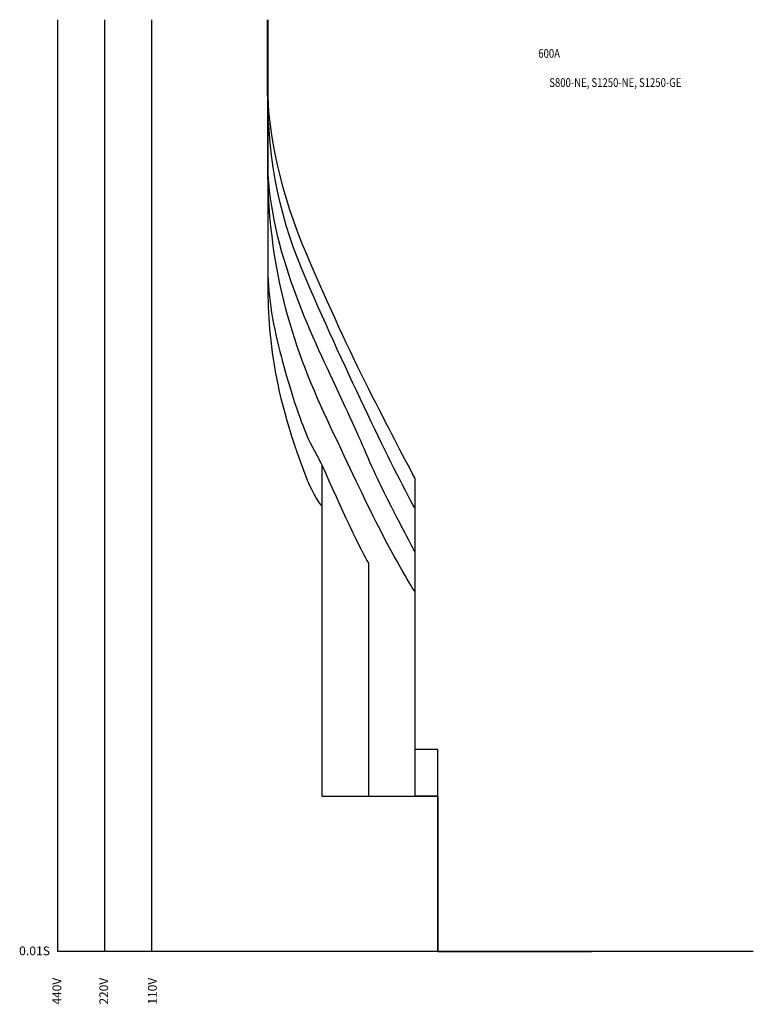
# Model space of a CAD drawing. Extents: x 10 to 215, y 15 to 290.
import ezdxf

# ---------------------------------------------------------------- set-up
doc = ezdxf.new("R2010")
doc.units = 0
doc.header["$MEASUREMENT"] = 0
for name, color, linetype in [('1', 6, 'Continuous'), ('2', 160, 'Continuous'), ('3', 160, 'Continuous'), ('4', 160, 'Continuous'), ('5', 160, 'Continuous'), ('6', 160, 'Continuous'), ('7', 160, 'Continuous'), ('VPORT-BORDERS', 5, 'Continuous'), ('レイヤー_5', 2, 'Continuous')]:
    doc.layers.add(name, color=color, linetype=linetype)
doc.styles.add('STD', font='romans.shx', dxfattribs={"width": 0.8, "bigfont": '@extfont2.shx'})

msp = doc.modelspace()

# ---------------------------------------------------------------- linework, layer by layer
at = {"layer": '1', "color": 7}
msp.add_open_spline([(79.31, 289.98), (79.31, 289.98), (79.31, 219.98), (79.31, 219.98), (79.31, 204.48), (79.61, 189.01), (90.23, 161.58), (90.23, 161.58), (92.33, 156.56), (94.38, 154.06), (94.38, 154.06), (94.38, 72.98), (94.38, 72.98), (94.38, 72.98), (126.81, 72.98), (126.81, 72.98), (126.81, 72.98), (126.81, 29.58), (126.81, 29.58), (126.81, 29.58), (169.71, 29.58), (169.71, 29.58)], degree=3, knots=[0, 0, 0, 0, 1, 1, 1, 2, 2, 2, 3, 3, 3, 4, 4, 4, 5, 5, 5, 6, 6, 6, 7, 7, 7, 7], dxfattribs=at)
at = {"layer": '2', "color": 7}
msp.add_open_spline([(79.31, 289.98), (79.31, 289.98), (79.31, 250.07), (79.31, 250.07), (79.31, 240.9), (79.31, 224.61), (79.31, 219.98), (79.31, 212.35), (80.93, 203.98), (83.11, 195.66), (83.67, 193.53), (85.2, 187.99), (86.81, 183.02), (88.17, 178.83), (89.25, 176.17), (90.2, 173.78), (91.02, 171.68), (93.92, 166.67), (94.38, 165.64), (94.38, 165.64), (94.39, 72.98), (94.39, 72.98), (94.39, 72.98), (126.81, 72.98), (126.81, 72.98), (126.81, 72.98), (126.81, 29.58), (126.81, 29.58), (126.81, 29.58), (169.71, 29.58), (169.71, 29.58)], degree=3, knots=[0, 0, 0, 0, 1, 1, 1, 2, 2, 2, 3, 3, 3, 4, 4, 4, 5, 5, 5, 6, 6, 6, 7, 7, 7, 8, 8, 8, 9, 9, 9, 10, 10, 10, 10], dxfattribs=at)
at = {"layer": '3', "color": 7}
msp.add_open_spline([(79.31, 289.98), (79.31, 289.98), (79.31, 250.07), (79.31, 250.07), (79.31, 240.9), (79.31, 224.61), (79.31, 219.98), (79.31, 212.35), (80.93, 203.98), (83.11, 195.66), (83.67, 193.53), (85.2, 187.99), (86.81, 183.02), (88.17, 178.83), (89.25, 176.17), (90.2, 173.78), (91.02, 171.68), (93.95, 166.61), (94.4, 165.59), (99.7, 153.65), (105.37, 141.42), (107.46, 138.12), (107.46, 138.12), (107.46, 72.98), (107.46, 72.98), (107.46, 72.98), (126.81, 72.98), (126.81, 72.98), (126.81, 72.98), (126.81, 29.58), (126.81, 29.58), (126.81, 29.58), (169.71, 29.58), (169.71, 29.58)], degree=3, knots=[0, 0, 0, 0, 1, 1, 1, 2, 2, 2, 3, 3, 3, 4, 4, 4, 5, 5, 5, 6, 6, 6, 7, 7, 7, 8, 8, 8, 9, 9, 9, 10, 10, 10, 11, 11, 11, 11], dxfattribs=at)
at = {"layer": '4', "color": 7}
msp.add_open_spline([(169.71, 29.58), (169.71, 29.58), (126.81, 29.58), (126.81, 29.58), (126.81, 29.58), (126.81, 72.98), (126.81, 72.98), (126.81, 72.98), (120.51, 72.98), (120.51, 72.98), (120.51, 72.98), (120.51, 129.94), (120.51, 129.94), (120.51, 129.94), (120.35, 130.2), (120.35, 130.2), (120.35, 130.2), (116.33, 136.55), (110.95, 146.93), (107.14, 154.26), (102.74, 163.81), (98.07, 173.63), (92.6, 185.11), (88.1, 195.62), (84.92, 207.17), (81.52, 219.47), (79.31, 232.96), (79.31, 250.07), (79.31, 254.5), (79.31, 263.72), (79.31, 267.09), (79.31, 270.46), (79.31, 283.14), (79.31, 289.98)], degree=3, knots=[0, 0, 0, 0, 1, 1, 1, 2, 2, 2, 3, 3, 3, 4, 4, 4, 5, 5, 5, 6, 6, 6, 7, 7, 7, 8, 8, 8, 9, 9, 9, 10, 10, 10, 11, 11, 11, 11], dxfattribs=at)
at = {"layer": '5', "color": 7}
msp.add_open_spline([(169.71, 29.58), (169.71, 29.58), (126.81, 29.58), (126.81, 29.58), (126.81, 29.58), (126.81, 86.04), (126.81, 86.04), (126.81, 86.04), (120.51, 86.04), (120.51, 86.04), (120.51, 86.04), (120.51, 141.16), (120.51, 141.16), (120.51, 141.16), (120.35, 141.45), (120.35, 141.45), (120.35, 141.45), (116.09, 149.39), (110.91, 159.78), (108.36, 164.89), (105.22, 172.62), (102.92, 177.58), (101.17, 181.38), (99.74, 184.51), (98.26, 187.64), (90.42, 204.26), (79.34, 227.58), (79.34, 251.05), (79.34, 254.15), (79.34, 262.79), (79.34, 289.98)], degree=3, knots=[0, 0, 0, 0, 1, 1, 1, 2, 2, 2, 3, 3, 3, 4, 4, 4, 5, 5, 5, 6, 6, 6, 7, 7, 7, 8, 8, 8, 9, 9, 9, 10, 10, 10, 10], dxfattribs=at)
at = {"layer": '6', "color": 7}
msp.add_open_spline([(169.71, 29.58), (169.71, 29.58), (126.81, 29.58), (126.81, 29.58), (126.81, 29.58), (126.81, 86.04), (126.81, 86.04), (126.81, 86.04), (120.51, 86.04), (120.51, 86.04), (120.51, 86.04), (120.51, 153.32), (120.51, 153.32), (120.51, 153.32), (120.36, 153.57), (120.36, 153.57), (114.18, 164.66), (101.56, 190.95), (90.2, 216.99), (83.05, 233.35), (79.26, 249.56), (79.26, 270.56), (79.26, 270.56), (79.26, 289.98), (79.26, 289.98)], degree=3, knots=[0, 0, 0, 0, 1, 1, 1, 2, 2, 2, 3, 3, 3, 4, 4, 4, 5, 5, 5, 6, 6, 6, 7, 7, 7, 8, 8, 8, 8], dxfattribs=at)
at = {"layer": '7', "color": 7}
msp.add_open_spline([(169.71, 29.58), (169.71, 29.58), (126.81, 29.58), (126.81, 29.58), (126.81, 29.58), (126.81, 86.04), (126.81, 86.04), (126.81, 86.04), (120.51, 86.04), (120.51, 86.04), (120.51, 86.04), (120.51, 161.69), (120.51, 161.69), (120.51, 161.69), (120.36, 161.99), (120.36, 161.99), (114.24, 173.52), (102.3, 195.78), (90.28, 224.14), (83.03, 241.25), (79.35, 257.81), (79.35, 271.22), (79.35, 271.22), (79.35, 289.98), (79.35, 289.98)], degree=3, knots=[0, 0, 0, 0, 1, 1, 1, 2, 2, 2, 3, 3, 3, 4, 4, 4, 5, 5, 5, 6, 6, 6, 7, 7, 7, 8, 8, 8, 8], dxfattribs=at)
at = {"layer": 'VPORT-BORDERS', "color": 7}
for p, q in [((20.61, 289.98), (20.61, 29.58)), ((33.71, 289.98), (33.71, 29.58)), ((46.81, 289.98), (46.81, 29.58)), ((214.95, 29.58), (20.61, 29.58))]:
    msp.add_line(p, q, dxfattribs=at)

# ---------------------------------------------------------------- texts
at = {"layer": 'VPORT-BORDERS', "color": 7, "insert": (9.84, 31.02), "char_height": 2.4442, "attachment_point": 1, "style": 'STD'}
msp.add_mtext('\\W1.02;\\fOsaka|b0|i0|c128;0.01S', dxfattribs=at)
at = {"layer": 'VPORT-BORDERS', "color": 7, "char_height": 2.4442, "attachment_point": 1, "rotation": 90, "style": 'STD'}
for s, insert in [('\\fOsaka|b0|i0|c128;440V', (19.17, 14.79)), ('\\fOsaka|b0|i0|c128;220V', (32.27, 14.79)), ('\\fOsaka|b0|i0|c128;110V', (45.85, 14.79))]:
    msp.add_mtext(s, dxfattribs=dict(at, insert=insert))
at = {"layer": 'レイヤー_5', "color": 7, "linetype": 'Continuous', "lineweight": 0, "style": 'STD', "width": 0.8}
for s, height, p in [('600A', 2.444, (154.88, 279.34)), ('S800-NE, S1250-NE, S1250-GE', 2.4442, (157.95, 271.19))]:
    msp.add_text(s, height=height, dxfattribs=at).set_placement(p)

doc.saveas('drawing.dxf')
